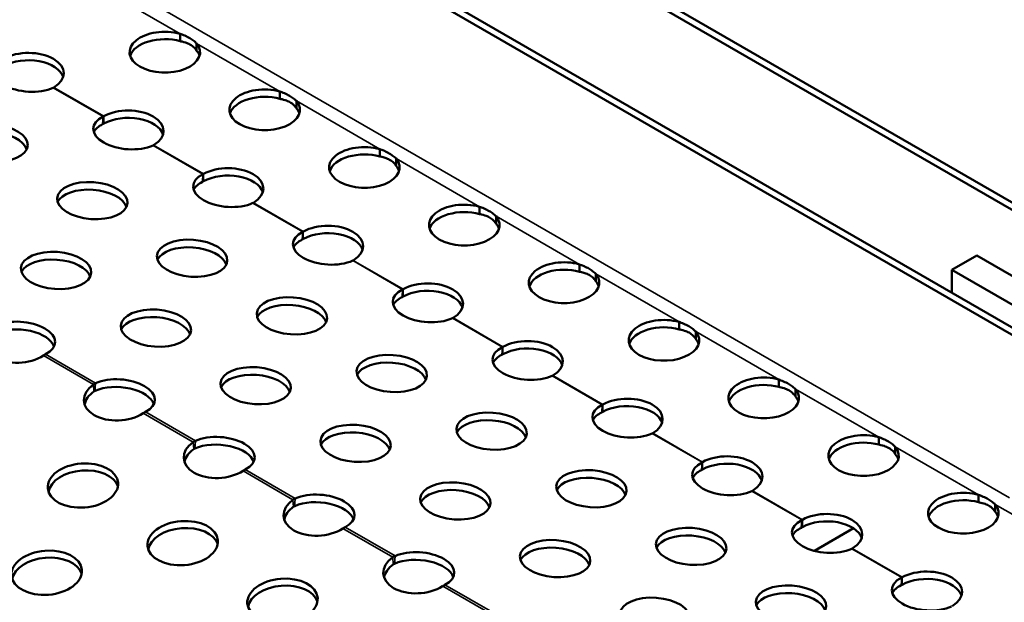
# Model space of a CAD drawing. Units: inches. Extents: x 0.6 to 21.4, y 0.5 to 16.4.
# Drawn here: x 16.3 to 18, y 13.8 to 14.9 of the extents above; entities that cross this region are included whole.
import ezdxf

# ---------------------------------------------------------------- set-up
doc = ezdxf.new("R2010")
doc.units = ezdxf.units.IN
doc.header["$LTSCALE"] = 2
doc.header["$MEASUREMENT"] = 0
doc.layers.add('Visible (ANSI)', color=7, linetype='Continuous', lineweight=50)
doc.layers.add('Visible Narrow (ANSI)', color=7, linetype='Continuous', lineweight=35)

msp = doc.modelspace()

# ---------------------------------------------------------------- linework, layer by layer
at = {"layer": 'Visible (ANSI)'}
for p, q in [((20.2653, 13.2322), (16.0227, 15.6817)), ((16.0114, 15.6752), (20.254, 13.2257)), ((15.9488, 15.4901), (20.1914, 13.0406)), ((20.2027, 13.0471), (15.9601, 15.4966)), ((16.5416, 14.8244), (16.5416, 14.8303)), ((16.5416, 14.8172), (16.5416, 14.8244)), ((16.5708, 14.8134), (16.5708, 14.8076)), ((16.5708, 14.8076), (16.5708, 14.8003)), ((16.7184, 14.7224), (16.7184, 14.7282)), ((16.7184, 14.7151), (16.7184, 14.7224)), ((16.7476, 14.7113), (16.7476, 14.7055)), ((16.7476, 14.7055), (16.7476, 14.6983)), ((16.8951, 14.6203), (16.8951, 14.6261)), ((16.8951, 14.6131), (16.8951, 14.6203)), ((16.9243, 14.6093), (16.9243, 14.6034)), ((16.9243, 14.6034), (16.9243, 14.5962)), ((17.0719, 14.5183), (17.0719, 14.5241)), ((17.0719, 14.511), (17.0719, 14.5183)), ((17.1011, 14.5072), (17.1011, 14.5014)), ((17.1011, 14.5014), (17.1011, 14.4941)), ((17.2487, 14.4162), (17.2487, 14.422)), ((17.9082, 14.4123), (17.9524, 14.4378)), ((18.4827, 14.1316), (17.9524, 14.4378)), ((17.2487, 14.409), (17.2487, 14.4162)), ((17.2779, 14.4051), (17.2779, 14.3993)), ((17.9082, 14.4123), (17.9082, 14.3719)), ((17.9082, 14.4123), (18.4385, 14.1061)), ((17.2779, 14.3993), (17.2779, 14.3921)), ((17.4255, 14.3141), (17.4255, 14.32)), ((17.4255, 14.3069), (17.4255, 14.3141)), ((17.4547, 14.3031), (17.4547, 14.2973)), ((17.4547, 14.2973), (17.4547, 14.29)), ((17.6022, 14.2121), (17.6022, 14.2179)), ((17.6022, 14.2048), (17.6022, 14.2121)), ((17.6315, 14.201), (17.6315, 14.1952)), ((17.6315, 14.1952), (17.6315, 14.188)), ((17.779, 14.11), (17.779, 14.1158)), ((17.779, 14.1028), (17.779, 14.11)), ((17.8082, 14.099), (17.8082, 14.0931)), ((17.8082, 14.0931), (17.8082, 14.0859)), ((17.9558, 14.0079), (17.9558, 14.0138)), ((17.9558, 14.0007), (17.9558, 14.0079)), ((17.985, 13.9969), (17.985, 13.9911)), ((17.985, 13.9911), (17.985, 13.9838)), ((17.7342, 13.9546), (17.665, 13.9147))]:
    msp.add_line(p, q, dxfattribs=at)
for centre, major_axis, ratio, start_param, end_param in [((16.5145, 14.7977), (0.0625, 0), 0.57735, 1.122218, 6.731763), ((16.5145, 14.7847), (-0.0625, 0), 0.57735, 4.263811, 6.101162), ((16.273, 14.7604), (0.0625, 0), 0.57735, 5.513873, 8.623294), ((16.5145, 14.7847), (0.0625, 0), 0.57735, 0.182023, 0.448578), ((16.2734, 14.7606), (-0.0623, 0.0045), 0.524834, 5.553859, 8.663281), ((16.273, 14.7473), (0.0625, 0), 0.57735, 0.182023, 2.340109), ((16.6913, 14.6957), (0.0625, 0), 0.57735, 1.122218, 6.731763), ((16.6913, 14.6826), (-0.0625, 0), 0.57735, 4.263811, 6.101162), ((16.4502, 14.6586), (-0.0623, 0.0045), 0.524834, 5.553859, 8.663281), ((16.4498, 14.6583), (0.0625, 0), 0.57735, 5.513873, 8.623294), ((16.4498, 14.6453), (0.0625, 0), 0.57735, 0.182023, 2.340109), ((16.6913, 14.6826), (0.0625, 0), 0.57735, 0.182023, 0.448578), ((16.4492, 14.645), (-0.0623, 0.0045), 0.524834, 5.553859, 6.074067), ((16.2083, 14.6234), (0.0623, -0.0045), 0.524834, 0.209118, 2.932474), ((16.868, 14.5936), (0.0625, 0), 0.57735, 1.122218, 6.731763), ((16.868, 14.5806), (-0.0625, 0), 0.57735, 4.263811, 6.101162), ((16.6265, 14.5563), (0.0625, 0), 0.57735, 5.513873, 8.623294), ((16.868, 14.5806), (0.0625, 0), 0.57735, 0.182023, 0.448578), ((16.627, 14.5565), (-0.0623, 0.0045), 0.524834, 5.553859, 8.663281), ((16.6265, 14.5432), (0.0625, 0), 0.57735, 0.182023, 2.340109), ((16.626, 14.5429), (-0.0623, 0.0045), 0.524834, 5.553859, 6.074067), ((16.3851, 14.5213), (0.0623, -0.0045), 0.524834, 0.209118, 2.932474), ((17.0448, 14.4916), (0.0625, 0), 0.57735, 1.122218, 6.731763), ((17.0448, 14.4785), (-0.0625, 0), 0.57735, 4.263811, 6.101162), ((16.8033, 14.4542), (0.0625, 0), 0.57735, 5.513873, 8.623294), ((17.0448, 14.4785), (0.0625, 0), 0.57735, 0.182023, 0.448578), ((16.8038, 14.4544), (-0.0623, 0.0045), 0.524834, 5.553859, 8.663281), ((16.8033, 14.4411), (0.0625, 0), 0.57735, 0.182023, 2.340109), ((16.8028, 14.4408), (-0.0623, 0.0045), 0.524834, 5.553859, 6.074067), ((16.5619, 14.4192), (0.0623, -0.0045), 0.524834, 0.209118, 2.932474), ((16.321, 14.3976), (0.0623, -0.0045), 0.524834, 0.209118, 2.932474), ((17.2216, 14.3895), (0.0625, 0), 0.57735, 1.122218, 6.731763), ((17.2216, 14.3764), (-0.0625, 0), 0.57735, 4.263811, 6.101162), ((16.9801, 14.3521), (0.0625, 0), 0.57735, 5.513873, 8.623294), ((17.2216, 14.3764), (0.0625, 0), 0.57735, 0.182023, 0.448578), ((16.9805, 14.3524), (-0.0623, 0.0045), 0.524834, 5.553859, 8.663281), ((16.9801, 14.3391), (0.0625, 0), 0.57735, 0.182023, 2.340109), ((16.7386, 14.3172), (0.0623, -0.0045), 0.524834, 0.209118, 2.932474), ((16.9795, 14.3388), (-0.0623, 0.0045), 0.524834, 5.553859, 6.074067), ((16.2578, 14.2875), (0.0623, -0.0045), 0.524834, 5.569949, 8.647191), ((16.4977, 14.2956), (0.0623, -0.0045), 0.524834, 0.209118, 2.932474), ((17.3984, 14.2874), (0.0625, 0), 0.57735, 1.122218, 6.731763), ((16.2567, 14.2869), (-0.0623, -0.0049), 0.625473, 5.482351, 8.559593), ((16.2569, 14.2739), (0.0623, -0.0045), 0.524834, 0.209118, 2.364006), ((17.3984, 14.2744), (-0.0625, 0), 0.57735, 4.263811, 6.101162), ((17.1569, 14.2501), (0.0625, 0), 0.57735, 5.513873, 8.623294), ((17.3984, 14.2744), (0.0625, 0), 0.57735, 0.182023, 0.448578), ((17.1573, 14.2503), (-0.0623, 0.0045), 0.524834, 5.553859, 8.663281), ((17.1569, 14.237), (0.0625, 0), 0.57735, 0.182023, 2.340109), ((16.9154, 14.2151), (0.0623, -0.0045), 0.524834, 0.209118, 2.932474), ((17.1563, 14.2367), (-0.0623, 0.0045), 0.524834, 5.553859, 6.074067), ((16.4346, 14.1855), (0.0623, -0.0045), 0.524834, 5.569949, 8.647191), ((16.6745, 14.1935), (0.0623, -0.0045), 0.524834, 0.209118, 2.932474), ((17.5751, 14.1854), (0.0625, 0), 0.57735, 1.122218, 6.731763), ((16.4335, 14.1848), (-0.0623, -0.0049), 0.625473, 5.482351, 8.559593), ((16.4345, 14.1724), (-0.0623, -0.0049), 0.625473, 5.482351, 6.122825), ((16.4336, 14.1719), (0.0623, -0.0045), 0.524834, 0.209118, 2.364006), ((17.5751, 14.1723), (-0.0625, 0), 0.57735, 4.263811, 6.101162), ((17.3337, 14.148), (0.0625, 0), 0.57735, 5.513873, 8.623294), ((17.5751, 14.1723), (0.0625, 0), 0.57735, 0.182023, 0.448578), ((17.3341, 14.1482), (-0.0623, 0.0045), 0.524834, 5.553859, 8.663281), ((17.3331, 14.1347), (-0.0623, 0.0045), 0.524834, 5.553859, 6.074067), ((17.3337, 14.135), (0.0625, 0), 0.57735, 0.182023, 2.340109), ((17.0922, 14.113), (0.0623, -0.0045), 0.524834, 0.209118, 2.932474), ((16.8513, 14.0914), (0.0623, -0.0045), 0.524834, 0.209118, 2.932474), ((16.6114, 14.0834), (0.0623, -0.0045), 0.524834, 5.569949, 8.647191), ((17.7519, 14.0833), (0.0625, 0), 0.57735, 1.122218, 6.731763), ((17.7519, 14.0702), (-0.0625, 0), 0.57735, 4.263811, 6.101162), ((16.6103, 14.0828), (-0.0623, -0.0049), 0.625473, 5.482351, 8.559593), ((16.6113, 14.0703), (-0.0623, -0.0049), 0.625473, 5.482351, 6.122825), ((16.6104, 14.0698), (0.0623, -0.0045), 0.524834, 0.209118, 2.364006), ((17.5104, 14.046), (0.0625, 0), 0.57735, 5.513873, 8.623294), ((17.7519, 14.0702), (0.0625, 0), 0.57735, 0.182023, 0.448578), ((16.3704, 14.0179), (0.0623, 0.0049), 0.625473, 0.16036, 2.981233), ((17.5109, 14.0462), (-0.0623, 0.0045), 0.524834, 5.553859, 8.663281), ((17.5099, 14.0326), (-0.0623, 0.0045), 0.524834, 5.553859, 6.074067), ((17.5104, 14.0329), (0.0625, 0), 0.57735, 0.182023, 2.340109), ((17.269, 14.011), (0.0623, -0.0045), 0.524834, 0.209118, 2.932474), ((17.0281, 13.9894), (0.0623, -0.0045), 0.524834, 0.209118, 2.932474), ((17.9287, 13.9813), (0.0625, 0), 0.57735, 1.122218, 6.731763), ((16.7871, 13.9807), (-0.0623, -0.0049), 0.625473, 5.482351, 8.559593), ((16.7882, 13.9813), (0.0623, -0.0045), 0.524834, 5.569949, 8.647191), ((17.9287, 13.9682), (-0.0625, 0), 0.57735, 4.263811, 6.101162), ((16.788, 13.9683), (-0.0623, -0.0049), 0.625473, 5.482351, 6.122825), ((16.7872, 13.9678), (0.0623, -0.0045), 0.524834, 0.209118, 2.364006), ((17.6876, 13.9441), (-0.0623, 0.0045), 0.524834, 5.553859, 8.663281), ((17.6872, 13.9439), (0.0625, 0), 0.57735, 5.513873, 8.623294), ((17.6872, 13.9308), (0.0625, 0), 0.57735, 0.182023, 2.340109), ((17.9287, 13.9682), (0.0625, 0), 0.57735, 0.182023, 0.448578), ((16.5471, 13.9158), (0.0623, 0.0049), 0.625473, 0.16036, 2.981233), ((17.6867, 13.9305), (-0.0623, 0.0045), 0.524834, 5.553859, 6.074067), ((17.4458, 13.9089), (0.0623, -0.0045), 0.524834, 0.209118, 2.932474), ((16.9649, 13.8793), (0.0623, -0.0045), 0.524834, 5.569949, 8.647191), ((17.2049, 13.8873), (0.0623, -0.0045), 0.524834, 0.209118, 2.932474), ((16.3062, 13.8634), (0.0623, 0.0049), 0.625473, 0.16036, 2.981233), ((16.9638, 13.8786), (-0.0623, -0.0049), 0.625473, 5.482351, 8.559593), ((16.964, 13.8657), (0.0623, -0.0045), 0.524834, 0.209118, 2.364006), ((16.9648, 13.8662), (-0.0623, -0.0049), 0.625473, 5.482351, 6.122825), ((17.864, 13.8418), (0.0625, 0), 0.57735, 5.513873, 8.623294), ((17.8644, 13.8421), (-0.0623, 0.0045), 0.524834, 5.553859, 8.663281), ((17.864, 13.8288), (0.0625, 0), 0.57735, 0.182023, 2.340109), ((16.7239, 13.8138), (0.0623, 0.0049), 0.625473, 0.16036, 2.981233), ((17.8634, 13.8285), (-0.0623, 0.0045), 0.524834, 5.553859, 6.074067), ((17.6225, 13.8069), (0.0623, -0.0045), 0.524834, 0.209118, 2.932474)]:
    msp.add_ellipse(centre, major_axis=major_axis, ratio=ratio, start_param=start_param, end_param=end_param, dxfattribs=at)
for centre, major_axis, ratio in [((16.2093, 14.6369), (-0.0623, 0.0045), 0.524834), ((16.3861, 14.5349), (-0.0623, 0.0045), 0.524834), ((16.5629, 14.4328), (-0.0623, 0.0045), 0.524834), ((16.322, 14.4112), (-0.0623, 0.0045), 0.524834), ((16.7396, 14.3308), (-0.0623, 0.0045), 0.524834), ((16.4987, 14.3091), (-0.0623, 0.0045), 0.524834), ((16.9164, 14.2287), (-0.0623, 0.0045), 0.524834), ((16.6755, 14.2071), (-0.0623, 0.0045), 0.524834), ((17.0932, 14.1266), (-0.0623, 0.0045), 0.524834), ((16.8523, 14.105), (-0.0623, 0.0045), 0.524834), ((16.3694, 14.0303), (0.0623, 0.0049), 0.625473), ((17.27, 14.0246), (-0.0623, 0.0045), 0.524834), ((17.0291, 14.003), (-0.0623, 0.0045), 0.524834), ((16.5462, 13.9283), (0.0623, 0.0049), 0.625473), ((17.4467, 13.9225), (-0.0623, 0.0045), 0.524834), ((17.2058, 13.9009), (-0.0623, 0.0045), 0.524834), ((16.3053, 13.8758), (0.0623, 0.0049), 0.625473), ((16.7229, 13.8262), (0.0623, 0.0049), 0.625473), ((17.6235, 13.8204), (-0.0623, 0.0045), 0.524834), ((17.3826, 13.7988), (-0.0623, 0.0045), 0.524834)]:
    msp.add_ellipse(centre, major_axis=major_axis, ratio=ratio, dxfattribs=at)
for points, knots in [([(16.5416, 14.8303), (16.5435, 14.8296), (16.5463, 14.8286), (16.5528, 14.8257), (16.5558, 14.8242), (16.561, 14.8211), (16.5634, 14.8195), (16.5683, 14.8158), (16.57, 14.8141), (16.5708, 14.8134)], [0, 0, 0, 0, 0.034356, 0.034356, 0.0645142, 0.0645142, 0.0923106, 0.0923106, 0.1265486, 0.1265486, 0.1265486, 0.1265486]), ([(16.5708, 14.8003), (16.5702, 14.8012), (16.5689, 14.8034), (16.5643, 14.808), (16.5619, 14.8098), (16.5566, 14.8127), (16.5539, 14.8139), (16.5468, 14.8162), (16.5431, 14.8169), (16.5416, 14.8172)], [0, 0, 0, 0, 0.02513949, 0.02513949, 0.04507332, 0.04507332, 0.06233838, 0.06233838, 0.08719069, 0.08719069, 0.08719069, 0.08719069]), ([(16.3179, 14.7353), (16.3177, 14.7352), (16.3176, 14.7351), (16.3172, 14.7349), (16.3171, 14.7348), (16.3169, 14.7348)], [0, 0, 0, 0, 0.003547225, 0.003547225, 0.00709445, 0.00709445, 0.00709445, 0.00709445]), ([(16.7184, 14.7282), (16.7203, 14.7275), (16.7231, 14.7265), (16.7296, 14.7237), (16.7325, 14.7222), (16.7378, 14.7191), (16.7402, 14.7175), (16.745, 14.7137), (16.7468, 14.7121), (16.7476, 14.7113)], [0, 0, 0, 0, 0.034356, 0.034356, 0.0645142, 0.0645142, 0.0923106, 0.0923106, 0.1265486, 0.1265486, 0.1265486, 0.1265486]), ([(16.7476, 14.6983), (16.747, 14.6992), (16.7457, 14.7013), (16.7411, 14.7059), (16.7386, 14.7078), (16.7333, 14.7107), (16.7306, 14.7118), (16.7235, 14.7141), (16.7199, 14.7148), (16.7184, 14.7151)], [0, 0, 0, 0, 0.02513949, 0.02513949, 0.04507332, 0.04507332, 0.06233838, 0.06233838, 0.08719069, 0.08719069, 0.08719069, 0.08719069]), ([(16.4053, 14.6837), (16.4055, 14.6838), (16.4056, 14.6839), (16.406, 14.6841), (16.4061, 14.6842), (16.4063, 14.6843)], [0, 0, 0, 0, 0.003547225, 0.003547225, 0.00709445, 0.00709445, 0.00709445, 0.00709445]), ([(16.4063, 14.6712), (16.406, 14.671), (16.4056, 14.6708), (16.405, 14.6705), (16.4046, 14.6703), (16.4043, 14.6701)], [0, 0, 0, 0, 0.00709362, 0.00709362, 0.01418723, 0.01418723, 0.01418723, 0.01418723]), ([(16.4947, 14.6332), (16.4945, 14.6331), (16.4943, 14.633), (16.494, 14.6329), (16.4939, 14.6328), (16.4937, 14.6327)], [0, 0, 0, 0, 0.003547225, 0.003547225, 0.00709445, 0.00709445, 0.00709445, 0.00709445]), ([(16.8951, 14.6261), (16.8971, 14.6255), (16.8998, 14.6245), (16.9064, 14.6216), (16.9093, 14.6201), (16.9146, 14.617), (16.9169, 14.6154), (16.9218, 14.6117), (16.9236, 14.61), (16.9243, 14.6093)], [0, 0, 0, 0, 0.034356, 0.034356, 0.0645142, 0.0645142, 0.0923106, 0.0923106, 0.1265486, 0.1265486, 0.1265486, 0.1265486]), ([(16.9243, 14.5962), (16.9238, 14.5971), (16.9225, 14.5993), (16.9179, 14.6039), (16.9154, 14.6057), (16.9101, 14.6086), (16.9074, 14.6098), (16.9003, 14.6121), (16.8967, 14.6128), (16.8951, 14.6131)], [0, 0, 0, 0, 0.02513949, 0.02513949, 0.04507332, 0.04507332, 0.06233838, 0.06233838, 0.08719069, 0.08719069, 0.08719069, 0.08719069]), ([(16.5821, 14.5817), (16.5822, 14.5817), (16.5824, 14.5818), (16.5827, 14.582), (16.5829, 14.5821), (16.5831, 14.5822)], [0, 0, 0, 0, 0.003547225, 0.003547225, 0.00709445, 0.00709445, 0.00709445, 0.00709445]), ([(16.5831, 14.5691), (16.5827, 14.5689), (16.5824, 14.5688), (16.5817, 14.5684), (16.5814, 14.5682), (16.5811, 14.5681)], [0, 0, 0, 0, 0.00709362, 0.00709362, 0.01418723, 0.01418723, 0.01418723, 0.01418723]), ([(16.6714, 14.5312), (16.6713, 14.5311), (16.6711, 14.531), (16.6708, 14.5308), (16.6706, 14.5307), (16.6705, 14.5306)], [0, 0, 0, 0, 0.003547225, 0.003547225, 0.00709445, 0.00709445, 0.00709445, 0.00709445]), ([(17.0719, 14.5241), (17.0738, 14.5234), (17.0766, 14.5224), (17.0832, 14.5195), (17.0861, 14.5181), (17.0913, 14.515), (17.0937, 14.5134), (17.0986, 14.5096), (17.1003, 14.508), (17.1011, 14.5072)], [0, 0, 0, 0, 0.034356, 0.034356, 0.0645142, 0.0645142, 0.0923106, 0.0923106, 0.1265486, 0.1265486, 0.1265486, 0.1265486]), ([(17.1011, 14.4941), (17.1006, 14.495), (17.0993, 14.4972), (17.0946, 14.5018), (17.0922, 14.5036), (17.0869, 14.5066), (17.0842, 14.5077), (17.0771, 14.51), (17.0735, 14.5107), (17.0719, 14.511)], [0, 0, 0, 0, 0.02513949, 0.02513949, 0.04507332, 0.04507332, 0.06233838, 0.06233838, 0.08719069, 0.08719069, 0.08719069, 0.08719069]), ([(16.7589, 14.4796), (16.759, 14.4797), (16.7592, 14.4798), (16.7595, 14.4799), (16.7597, 14.48), (16.7598, 14.4801)], [0, 0, 0, 0, 0.003547225, 0.003547225, 0.00709445, 0.00709445, 0.00709445, 0.00709445]), ([(16.7598, 14.4671), (16.7595, 14.4669), (16.7592, 14.4667), (16.7585, 14.4663), (16.7582, 14.4662), (16.7579, 14.466)], [0, 0, 0, 0, 0.00709362, 0.00709362, 0.01418723, 0.01418723, 0.01418723, 0.01418723]), ([(16.8482, 14.4291), (16.8481, 14.429), (16.8479, 14.4289), (16.8476, 14.4287), (16.8474, 14.4287), (16.8472, 14.4286)], [0, 0, 0, 0, 0.003547225, 0.003547225, 0.00709445, 0.00709445, 0.00709445, 0.00709445]), ([(17.2487, 14.422), (17.2506, 14.4213), (17.2534, 14.4203), (17.26, 14.4175), (17.2629, 14.416), (17.2681, 14.4129), (17.2705, 14.4113), (17.2754, 14.4075), (17.2771, 14.4059), (17.2779, 14.4051)], [0, 0, 0, 0, 0.034356, 0.034356, 0.0645142, 0.0645142, 0.0923106, 0.0923106, 0.1265486, 0.1265486, 0.1265486, 0.1265486]), ([(17.2779, 14.3921), (17.2774, 14.393), (17.276, 14.3952), (17.2714, 14.3997), (17.269, 14.4016), (17.2637, 14.4045), (17.261, 14.4056), (17.2539, 14.4079), (17.2502, 14.4086), (17.2487, 14.409)], [0, 0, 0, 0, 0.02513949, 0.02513949, 0.04507332, 0.04507332, 0.06233838, 0.06233838, 0.08719069, 0.08719069, 0.08719069, 0.08719069]), ([(16.9356, 14.3775), (16.9358, 14.3776), (16.936, 14.3777), (16.9363, 14.3779), (16.9365, 14.378), (16.9366, 14.3781)], [0, 0, 0, 0, 0.003547225, 0.003547225, 0.00709445, 0.00709445, 0.00709445, 0.00709445]), ([(16.9366, 14.365), (16.9363, 14.3648), (16.936, 14.3646), (16.9353, 14.3643), (16.935, 14.3641), (16.9347, 14.364)], [0, 0, 0, 0, 0.00709362, 0.00709362, 0.01418723, 0.01418723, 0.01418723, 0.01418723]), ([(17.025, 14.327), (17.0248, 14.3269), (17.0247, 14.3269), (17.0243, 14.3267), (17.0242, 14.3266), (17.024, 14.3265)], [0, 0, 0, 0, 0.003547225, 0.003547225, 0.00709445, 0.00709445, 0.00709445, 0.00709445]), ([(17.4255, 14.32), (17.4274, 14.3193), (17.4302, 14.3183), (17.4367, 14.3154), (17.4396, 14.3139), (17.4449, 14.3108), (17.4473, 14.3092), (17.4521, 14.3055), (17.4539, 14.3038), (17.4547, 14.3031)], [0, 0, 0, 0, 0.034356, 0.034356, 0.0645142, 0.0645142, 0.0923106, 0.0923106, 0.1265486, 0.1265486, 0.1265486, 0.1265486]), ([(17.4547, 14.29), (17.4541, 14.2909), (17.4528, 14.2931), (17.4482, 14.2977), (17.4457, 14.2995), (17.4405, 14.3024), (17.4378, 14.3036), (17.4306, 14.3059), (17.427, 14.3066), (17.4255, 14.3069)], [0, 0, 0, 0, 0.02513949, 0.02513949, 0.04507332, 0.04507332, 0.06233838, 0.06233838, 0.08719069, 0.08719069, 0.08719069, 0.08719069]), ([(17.1124, 14.2755), (17.1126, 14.2756), (17.1127, 14.2756), (17.1131, 14.2758), (17.1132, 14.2759), (17.1134, 14.276)], [0, 0, 0, 0, 0.003547225, 0.003547225, 0.00709445, 0.00709445, 0.00709445, 0.00709445]), ([(16.3034, 14.2627), (16.3028, 14.2624), (16.3021, 14.262), (16.3008, 14.2613), (16.3002, 14.2609), (16.2995, 14.2604)], [0, 0, 0, 0, 0.01419083, 0.01419083, 0.02838165, 0.02838165, 0.02838165, 0.02838165]), ([(17.1134, 14.2629), (17.1131, 14.2628), (17.1127, 14.2626), (17.1121, 14.2622), (17.1118, 14.2621), (17.1114, 14.2619)], [0, 0, 0, 0, 0.00709362, 0.00709362, 0.01418723, 0.01418723, 0.01418723, 0.01418723]), ([(17.2018, 14.225), (17.2016, 14.2249), (17.2015, 14.2248), (17.2011, 14.2246), (17.201, 14.2245), (17.2008, 14.2245)], [0, 0, 0, 0, 0.003547225, 0.003547225, 0.00709445, 0.00709445, 0.00709445, 0.00709445]), ([(17.6022, 14.2179), (17.6042, 14.2172), (17.607, 14.2162), (17.6135, 14.2133), (17.6164, 14.2119), (17.6217, 14.2088), (17.624, 14.2072), (17.6289, 14.2034), (17.6307, 14.2018), (17.6315, 14.201)], [0, 0, 0, 0, 0.034356, 0.034356, 0.0645142, 0.0645142, 0.0923106, 0.0923106, 0.1265486, 0.1265486, 0.1265486, 0.1265486]), ([(16.3879, 14.2094), (16.3886, 14.2098), (16.3892, 14.2102), (16.3905, 14.211), (16.3912, 14.2113), (16.3919, 14.2116)], [0, 0, 0, 0, 0.01419083, 0.01419083, 0.02838165, 0.02838165, 0.02838165, 0.02838165]), ([(16.3909, 14.1981), (16.3905, 14.1979), (16.3902, 14.1977), (16.3895, 14.1974), (16.3892, 14.1972), (16.3889, 14.1969)], [0, 0, 0, 0, 0.00709875, 0.00709875, 0.0141975, 0.0141975, 0.0141975, 0.0141975]), ([(17.6315, 14.188), (17.6309, 14.1889), (17.6296, 14.191), (17.625, 14.1956), (17.6225, 14.1974), (17.6172, 14.2004), (17.6145, 14.2015), (17.6074, 14.2038), (17.6038, 14.2045), (17.6022, 14.2048)], [0, 0, 0, 0, 0.02513949, 0.02513949, 0.04507332, 0.04507332, 0.06233838, 0.06233838, 0.08719069, 0.08719069, 0.08719069, 0.08719069]), ([(16.4802, 14.1606), (16.4796, 14.1603), (16.4789, 14.16), (16.4776, 14.1592), (16.4769, 14.1588), (16.4763, 14.1584)], [0, 0, 0, 0, 0.01419083, 0.01419083, 0.02838165, 0.02838165, 0.02838165, 0.02838165]), ([(17.2902, 14.1609), (17.2898, 14.1607), (17.2895, 14.1605), (17.2889, 14.1602), (17.2885, 14.16), (17.2882, 14.1598)], [0, 0, 0, 0, 0.00709362, 0.00709362, 0.01418723, 0.01418723, 0.01418723, 0.01418723]), ([(17.2892, 14.1734), (17.2893, 14.1735), (17.2895, 14.1736), (17.2898, 14.1738), (17.29, 14.1738), (17.2902, 14.1739)], [0, 0, 0, 0, 0.003547225, 0.003547225, 0.00709445, 0.00709445, 0.00709445, 0.00709445]), ([(16.5647, 14.1073), (16.5653, 14.1078), (16.566, 14.1082), (16.5673, 14.1089), (16.568, 14.1093), (16.5686, 14.1096)], [0, 0, 0, 0, 0.01419083, 0.01419083, 0.02838165, 0.02838165, 0.02838165, 0.02838165]), ([(17.3786, 14.1229), (17.3784, 14.1228), (17.3782, 14.1227), (17.3779, 14.1226), (17.3777, 14.1225), (17.3776, 14.1224)], [0, 0, 0, 0, 0.003547225, 0.003547225, 0.00709445, 0.00709445, 0.00709445, 0.00709445]), ([(17.779, 14.1158), (17.7809, 14.1152), (17.7837, 14.1142), (17.7903, 14.1113), (17.7932, 14.1098), (17.7984, 14.1067), (17.8008, 14.1051), (17.8057, 14.1014), (17.8074, 14.0997), (17.8082, 14.099)], [0, 0, 0, 0, 0.034356, 0.034356, 0.0645142, 0.0645142, 0.0923106, 0.0923106, 0.1265486, 0.1265486, 0.1265486, 0.1265486]), ([(16.5676, 14.096), (16.5673, 14.0959), (16.567, 14.0957), (16.5663, 14.0953), (16.566, 14.0951), (16.5657, 14.0949)], [0, 0, 0, 0, 0.00709875, 0.00709875, 0.0141975, 0.0141975, 0.0141975, 0.0141975]), ([(17.8082, 14.0859), (17.8077, 14.0868), (17.8064, 14.089), (17.8018, 14.0935), (17.7993, 14.0954), (17.794, 14.0983), (17.7913, 14.0994), (17.7842, 14.1018), (17.7806, 14.1025), (17.779, 14.1028)], [0, 0, 0, 0, 0.02513949, 0.02513949, 0.04507332, 0.04507332, 0.06233838, 0.06233838, 0.08719069, 0.08719069, 0.08719069, 0.08719069]), ([(16.657, 14.0586), (16.6563, 14.0583), (16.6557, 14.0579), (16.6544, 14.0571), (16.6537, 14.0567), (16.653, 14.0563)], [0, 0, 0, 0, 0.01419083, 0.01419083, 0.02838165, 0.02838165, 0.02838165, 0.02838165]), ([(17.467, 14.0588), (17.4666, 14.0586), (17.4663, 14.0584), (17.4656, 14.0581), (17.4653, 14.0579), (17.465, 14.0578)], [0, 0, 0, 0, 0.00709362, 0.00709362, 0.01418723, 0.01418723, 0.01418723, 0.01418723]), ([(17.466, 14.0714), (17.4661, 14.0714), (17.4663, 14.0715), (17.4666, 14.0717), (17.4668, 14.0718), (17.467, 14.0719)], [0, 0, 0, 0, 0.003547225, 0.003547225, 0.00709445, 0.00709445, 0.00709445, 0.00709445]), ([(17.5553, 14.0209), (17.5552, 14.0208), (17.555, 14.0207), (17.5547, 14.0205), (17.5545, 14.0204), (17.5543, 14.0203)], [0, 0, 0, 0, 0.003547225, 0.003547225, 0.00709445, 0.00709445, 0.00709445, 0.00709445]), ([(16.7415, 14.0052), (16.7421, 14.0057), (16.7428, 14.0061), (16.7441, 14.0069), (16.7447, 14.0072), (16.7454, 14.0075)], [0, 0, 0, 0, 0.01419083, 0.01419083, 0.02838165, 0.02838165, 0.02838165, 0.02838165]), ([(17.9558, 14.0138), (17.9577, 14.0131), (17.9605, 14.0121), (17.9671, 14.0092), (17.97, 14.0077), (17.9752, 14.0047), (17.9776, 14.003), (17.9825, 13.9993), (17.9842, 13.9976), (17.985, 13.9969)], [0, 0, 0, 0, 0.034356, 0.034356, 0.0645142, 0.0645142, 0.0923106, 0.0923106, 0.1265486, 0.1265486, 0.1265486, 0.1265486]), ([(16.7444, 13.9939), (16.7441, 13.9938), (16.7437, 13.9936), (16.7431, 13.9932), (16.7428, 13.993), (16.7425, 13.9928)], [0, 0, 0, 0, 0.00709875, 0.00709875, 0.0141975, 0.0141975, 0.0141975, 0.0141975]), ([(17.985, 13.9838), (17.9845, 13.9847), (17.9832, 13.9869), (17.9785, 13.9915), (17.9761, 13.9933), (17.9708, 13.9963), (17.9681, 13.9974), (17.961, 13.9997), (17.9573, 14.0004), (17.9558, 14.0007)], [0, 0, 0, 0, 0.02513949, 0.02513949, 0.04507332, 0.04507332, 0.06233838, 0.06233838, 0.08719069, 0.08719069, 0.08719069, 0.08719069]), ([(17.6427, 13.9693), (17.6429, 13.9694), (17.6431, 13.9695), (17.6434, 13.9696), (17.6436, 13.9697), (17.6437, 13.9698)], [0, 0, 0, 0, 0.003547225, 0.003547225, 0.00709445, 0.00709445, 0.00709445, 0.00709445]), ([(16.8338, 13.9565), (16.8331, 13.9562), (16.8325, 13.9558), (16.8311, 13.9551), (16.8305, 13.9547), (16.8298, 13.9542)], [0, 0, 0, 0, 0.01419083, 0.01419083, 0.02838165, 0.02838165, 0.02838165, 0.02838165]), ([(17.6437, 13.9568), (17.6434, 13.9566), (17.6431, 13.9564), (17.6424, 13.956), (17.6421, 13.9559), (17.6418, 13.9557)], [0, 0, 0, 0, 0.00709362, 0.00709362, 0.01418723, 0.01418723, 0.01418723, 0.01418723]), ([(17.7321, 13.9188), (17.7319, 13.9187), (17.7318, 13.9186), (17.7315, 13.9184), (17.7313, 13.9183), (17.7311, 13.9183)], [0, 0, 0, 0, 0.003547225, 0.003547225, 0.007094449, 0.007094449, 0.007094449, 0.007094449]), ([(16.9182, 13.9032), (16.9189, 13.9036), (16.9195, 13.9041), (16.9209, 13.9048), (16.9215, 13.9052), (16.9222, 13.9055)], [0, 0, 0, 0, 0.01419083, 0.01419083, 0.02838165, 0.02838165, 0.02838165, 0.02838165]), ([(16.9212, 13.8919), (16.9209, 13.8917), (16.9205, 13.8916), (16.9199, 13.8912), (16.9195, 13.891), (16.9192, 13.8907)], [0, 0, 0, 0, 0.00709875, 0.00709875, 0.0141975, 0.0141975, 0.0141975, 0.0141975]), ([(17.8195, 13.8672), (17.8197, 13.8673), (17.8198, 13.8674), (17.8202, 13.8676), (17.8203, 13.8677), (17.8205, 13.8678)], [0, 0, 0, 0, 0.003547225, 0.003547225, 0.00709445, 0.00709445, 0.00709445, 0.00709445]), ([(17.0105, 13.8545), (17.0099, 13.8541), (17.0092, 13.8538), (17.0079, 13.853), (17.0073, 13.8526), (17.0066, 13.8522)], [0, 0, 0, 0, 0.01419083, 0.01419083, 0.02838165, 0.02838165, 0.02838165, 0.02838165]), ([(17.8205, 13.8547), (17.8202, 13.8545), (17.8198, 13.8543), (17.8192, 13.854), (17.8189, 13.8538), (17.8185, 13.8537)], [0, 0, 0, 0, 0.00709362, 0.00709362, 0.01418723, 0.01418723, 0.01418723, 0.01418723])]:
    msp.add_open_spline(points, degree=3, knots=knots, dxfattribs=at)
at = {"layer": 'Visible Narrow (ANSI)'}
for p, q in [((15.9488, 15.1986), (18.0106, 14.0083)), ((16.5416, 14.8303), (16.394, 14.9155)), ((16.7184, 14.7282), (16.5708, 14.8134)), ((16.4053, 14.6837), (16.3169, 14.7348)), ((16.3179, 14.7353), (16.4063, 14.6843)), ((16.8951, 14.6261), (16.7476, 14.7113)), ((16.4043, 14.6701), (16.4053, 14.6837)), ((16.4063, 14.6843), (16.4063, 14.6712)), ((16.5821, 14.5817), (16.4937, 14.6327)), ((16.4947, 14.6332), (16.5831, 14.5822)), ((17.0719, 14.5241), (16.9243, 14.6093)), ((16.5811, 14.5681), (16.5821, 14.5817)), ((16.5831, 14.5822), (16.5831, 14.5691)), ((16.7589, 14.4796), (16.6705, 14.5306)), ((16.6714, 14.5312), (16.7598, 14.4801)), ((17.2487, 14.422), (17.1011, 14.5072)), ((16.7579, 14.466), (16.7589, 14.4796)), ((16.7598, 14.4801), (16.7598, 14.4671)), ((16.9356, 14.3775), (16.8472, 14.4286)), ((16.8482, 14.4291), (16.9366, 14.3781)), ((17.4255, 14.32), (17.2779, 14.4051)), ((16.9347, 14.364), (16.9356, 14.3775)), ((16.9366, 14.3781), (16.9366, 14.365)), ((17.1124, 14.2755), (17.024, 14.3265)), ((17.025, 14.327), (17.1134, 14.276)), ((17.6022, 14.2179), (17.4547, 14.3031)), ((17.1114, 14.2619), (17.1124, 14.2755)), ((17.1134, 14.276), (17.1134, 14.2629)), ((16.3879, 14.2094), (16.2995, 14.2604)), ((16.3034, 14.2627), (16.3919, 14.2116)), ((17.2892, 14.1734), (17.2008, 14.2245)), ((17.2018, 14.225), (17.2902, 14.1739)), ((16.3889, 14.1969), (16.3879, 14.2094)), ((16.3913, 14.204), (16.3909, 14.1981)), ((16.3919, 14.2116), (16.3913, 14.204)), ((17.779, 14.1158), (17.6315, 14.201)), ((16.4802, 14.1606), (16.5686, 14.1096)), ((17.2882, 14.1598), (17.2892, 14.1734)), ((17.2902, 14.1739), (17.2902, 14.1609)), ((16.5647, 14.1073), (16.4763, 14.1584)), ((16.5686, 14.1096), (16.5681, 14.102)), ((17.466, 14.0714), (17.3776, 14.1224)), ((17.3786, 14.1229), (17.467, 14.0719)), ((16.5657, 14.0949), (16.5647, 14.1073)), ((16.5681, 14.102), (16.5676, 14.096)), ((17.9558, 14.0138), (17.8082, 14.099)), ((16.7415, 14.0052), (16.653, 14.0563)), ((16.657, 14.0586), (16.7454, 14.0075)), ((17.465, 14.0578), (17.466, 14.0714)), ((17.467, 14.0719), (17.467, 14.0588)), ((17.6427, 13.9693), (17.5543, 14.0203)), ((17.5553, 14.0209), (17.6437, 13.9698)), ((16.7425, 13.9928), (16.7415, 14.0052)), ((16.7454, 14.0075), (16.7449, 13.9999)), ((16.7449, 13.9999), (16.7444, 13.9939)), ((18.1326, 13.9117), (17.985, 13.9969)), ((17.6418, 13.9557), (17.6427, 13.9693)), ((17.6437, 13.9698), (17.6437, 13.9568)), ((16.9182, 13.9032), (16.8298, 13.9542)), ((16.8338, 13.9565), (16.9222, 13.9055)), ((17.8195, 13.8672), (17.7311, 13.9183)), ((17.7321, 13.9188), (17.8205, 13.8678)), ((16.9192, 13.8907), (16.9182, 13.9032)), ((16.9222, 13.9055), (16.9216, 13.8979)), ((16.9216, 13.8979), (16.9212, 13.8919)), ((17.8185, 13.8537), (17.8195, 13.8672)), ((17.8205, 13.8678), (17.8205, 13.8547)), ((17.095, 13.8011), (17.0066, 13.8522)), ((17.0105, 13.8545), (17.099, 13.8034))]:
    msp.add_line(p, q, dxfattribs=at)

doc.saveas('drawing.dxf')
